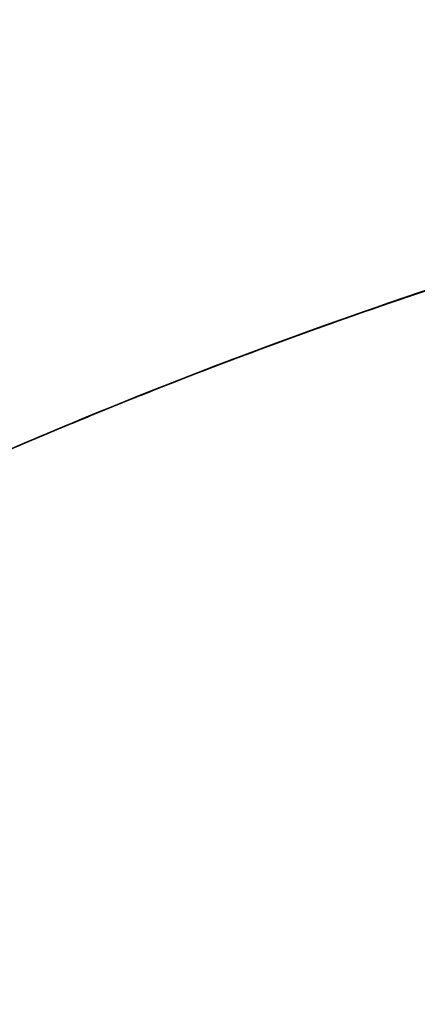
# Model space of a CAD drawing. Extents: x 19 to 571, y 10 to 407.
# Drawn here: x 184 to 186, y 113 to 116 of the extents above; entities that cross this region are included whole.
import ezdxf

# ---------------------------------------------------------------- set-up
doc = ezdxf.new("R2010")
doc.units = 0
doc.header["$LTSCALE"] = 32.67
doc.layers.add('7CM-LAMP-COVDXF_CONTINUOUS', color=7, linetype='CONTINUOUS')
doc.layers.add('7CM-TOP-COVEDXF_CONTINUOUS', color=7, linetype='CONTINUOUS')

msp = doc.modelspace()

# ---------------------------------------------------------------- linework, layer by layer
at = {"layer": '7CM-LAMP-COVDXF_CONTINUOUS', "color": 40, "linetype": 'CONTINUOUS'}
for p, q in [((185.7375, 115.6165), (185.7691, 115.6272)), ((185.7375, 115.6165), (185.7691, 115.6272)), ((185.7668, 115.6256), (185.7391, 115.6164)), ((185.7668, 115.6256), (185.7391, 115.6164)), ((185.7408, 115.6178), (185.7645, 115.6257)), ((185.7408, 115.6178), (185.7645, 115.6257)), ((185.7638, 115.6255), (185.7413, 115.618)), ((185.7638, 115.6255), (185.7413, 115.618)), ((185.7414, 115.618), (185.7637, 115.6255)), ((185.7414, 115.618), (185.7637, 115.6255)), ((185.7638, 115.6255), (185.7414, 115.618)), ((185.7638, 115.6255), (185.7414, 115.618)), ((184.8719, 115.2978), (184.9017, 115.3097)), ((184.8719, 115.2978), (184.9017, 115.3097)), ((184.9015, 115.3096), (184.8721, 115.2979)), ((184.9015, 115.3096), (184.8721, 115.2979)), ((184.8992, 115.3088), (184.8738, 115.2987)), ((184.8992, 115.3088), (184.8738, 115.2987)), ((184.6498, 115.2075), (184.709, 115.2319)), ((184.6498, 115.2075), (184.709, 115.2319)), ((184.7072, 115.2313), (184.6521, 115.2086)), ((184.7072, 115.2313), (184.6521, 115.2086)), ((184.7069, 115.2312), (184.6524, 115.2087)), ((184.7069, 115.2312), (184.6524, 115.2087)), ((184.6525, 115.2088), (184.7069, 115.2312)), ((184.6525, 115.2088), (184.7069, 115.2312)), ((184.7069, 115.2312), (184.6525, 115.2087)), ((184.7069, 115.2312), (184.6525, 115.2087)), ((184.6525, 115.2088), (184.7068, 115.2312)), ((184.6525, 115.2088), (184.7068, 115.2312)), ((184.7066, 115.2311), (184.6528, 115.2089)), ((184.7066, 115.2311), (184.6528, 115.2089)), ((184.6529, 115.2089), (184.7066, 115.2311)), ((184.6529, 115.2089), (184.7066, 115.2311)), ((184.653, 115.209), (184.7065, 115.231)), ((184.653, 115.209), (184.7065, 115.231)), ((184.7061, 115.2309), (184.6534, 115.2092)), ((184.7061, 115.2309), (184.6534, 115.2092)), ((184.6537, 115.2093), (184.7058, 115.2308)), ((184.6537, 115.2093), (184.7058, 115.2308)), ((184.7053, 115.2306), (184.6543, 115.2096)), ((184.7053, 115.2306), (184.6543, 115.2096)), ((184.6548, 115.2098), (184.705, 115.2305)), ((184.6548, 115.2098), (184.705, 115.2305)), ((184.6548, 115.2098), (184.7049, 115.2305)), ((184.6548, 115.2098), (184.7049, 115.2305)), ((184.6549, 115.2098), (184.7049, 115.2305)), ((184.6549, 115.2098), (184.7049, 115.2305)), ((184.655, 115.2099), (184.7048, 115.2304)), ((184.655, 115.2099), (184.7048, 115.2304)), ((184.7047, 115.2304), (184.6551, 115.2099)), ((184.7047, 115.2304), (184.6551, 115.2099)), ((184.7047, 115.2304), (184.6551, 115.2099)), ((184.7047, 115.2304), (184.6551, 115.2099)), ((184.6553, 115.21), (184.7045, 115.2303)), ((184.6553, 115.21), (184.7045, 115.2303)), ((184.7045, 115.2303), (184.6553, 115.21)), ((184.7045, 115.2303), (184.6553, 115.21)), ((184.7044, 115.2303), (184.6554, 115.2101)), ((184.7044, 115.2303), (184.6554, 115.2101)), ((184.6556, 115.2102), (184.7043, 115.2302)), ((184.6556, 115.2102), (184.7043, 115.2302)), ((184.7043, 115.2302), (184.6556, 115.2102)), ((184.7043, 115.2302), (184.6556, 115.2102)), ((184.6557, 115.2102), (184.7042, 115.2302)), ((184.6557, 115.2102), (184.7042, 115.2302)), ((184.7036, 115.23), (184.6564, 115.2105)), ((184.7036, 115.23), (184.6564, 115.2105)), ((184.658, 115.2113), (184.7023, 115.2295)), ((184.658, 115.2113), (184.7023, 115.2295)), ((184.7017, 115.2293), (184.6587, 115.2116)), ((184.7017, 115.2293), (184.6587, 115.2116)), ((184.6593, 115.2118), (184.7013, 115.2291)), ((184.6593, 115.2118), (184.7013, 115.2291)), ((184.7012, 115.2291), (184.6593, 115.2118)), ((184.7012, 115.2291), (184.6593, 115.2118)), ((184.6944, 115.2266), (184.6676, 115.2156)), ((184.6944, 115.2266), (184.6676, 115.2156)), ((184.4568, 115.1266), (184.4912, 115.1413)), ((184.4568, 115.1266), (184.4912, 115.1413))]:
    msp.add_line(p, q, dxfattribs=at)
for centre, radius, start, end in [((191.1599, 99.544), 16.9634, 106.21542, 112.47251), ((191.1599, 99.544), 16.9634, 106.21542, 112.47251), ((191.1894, 99.4583), 17.0538, 106.80264, 112.46462), ((191.1894, 99.4583), 17.0538, 106.80264, 112.46462), ((191.0938, 99.7576), 16.7392, 106.75792, 108.64767), ((191.0938, 99.7576), 16.7392, 106.75792, 108.64767), ((191.088, 99.7809), 16.7152, 106.76372, 108.65446), ((191.088, 99.7809), 16.7152, 106.76372, 108.65446), ((191.0878, 99.7816), 16.7146, 106.76412, 108.65401), ((191.0878, 99.7816), 16.7146, 106.76412, 108.65401), ((191.0888, 99.7778), 16.7185, 106.76313, 108.65314), ((191.0888, 99.7778), 16.7185, 106.76313, 108.65314), ((191.0888, 99.7774), 16.7188, 106.76332, 108.65234), ((191.0888, 99.7774), 16.7188, 106.76332, 108.65234), ((191.0877, 99.782), 16.7141, 106.76443, 108.65359), ((191.0877, 99.782), 16.7141, 106.76443, 108.65359), ((191.0888, 99.7772), 16.719, 106.76377, 108.65078), ((191.0888, 99.7772), 16.719, 106.76377, 108.65078), ((191.0887, 99.7772), 16.719, 106.76422, 108.64939), ((191.0887, 99.7772), 16.719, 106.76422, 108.64939), ((191.086, 99.7874), 16.7085, 106.7659, 108.65144), ((191.086, 99.7874), 16.7085, 106.7659, 108.65144), ((191.0857, 99.7882), 16.7077, 106.76631, 108.65074), ((191.0857, 99.7882), 16.7077, 106.76631, 108.65074), ((191.0868, 99.7867), 16.7095, 106.7694, 108.65271), ((191.0868, 99.7867), 16.7095, 106.7694, 108.65271), ((191.0853, 99.7893), 16.7065, 106.76694, 108.64967), ((191.0853, 99.7893), 16.7065, 106.76694, 108.64967), ((191.0884, 99.7778), 16.7184, 106.76511, 108.64689), ((191.0884, 99.7778), 16.7184, 106.76511, 108.64689), ((191.0851, 99.7901), 16.7057, 106.76739, 108.64888), ((191.0851, 99.7901), 16.7057, 106.76739, 108.64888), ((191.0873, 99.7824), 16.7137, 106.76703, 108.64692), ((191.0873, 99.7824), 16.7137, 106.76703, 108.64692), ((191.0872, 99.7825), 16.7136, 106.76704, 108.64698), ((191.0872, 99.7825), 16.7136, 106.76704, 108.64698), ((191.0872, 99.7826), 16.7135, 106.76706, 108.64698), ((191.0872, 99.7826), 16.7135, 106.76706, 108.64698), ((191.0881, 99.7784), 16.7177, 106.76589, 108.6449), ((191.0881, 99.7784), 16.7177, 106.76589, 108.6449), ((191.0847, 99.7913), 16.7044, 106.76805, 108.64771), ((191.0847, 99.7913), 16.7044, 106.76805, 108.64771), ((191.0872, 99.7824), 16.7137, 106.76742, 108.64566), ((191.0872, 99.7824), 16.7137, 106.76742, 108.64566), ((191.0871, 99.7825), 16.7136, 106.76753, 108.64539), ((191.0871, 99.7825), 16.7136, 106.76753, 108.64539), ((191.0871, 99.7826), 16.7135, 106.76762, 108.64521), ((191.0871, 99.7826), 16.7135, 106.76762, 108.64521), ((191.087, 99.7827), 16.7133, 106.76776, 108.64495), ((191.087, 99.7827), 16.7133, 106.76776, 108.64495), ((191.0844, 99.7921), 16.7036, 106.76849, 108.6469), ((191.0844, 99.7921), 16.7036, 106.76849, 108.6469), ((191.087, 99.7828), 16.7132, 106.76786, 108.64478), ((191.087, 99.7828), 16.7132, 106.76786, 108.64478), ((191.087, 99.783), 16.713, 106.768, 108.64455), ((191.087, 99.783), 16.713, 106.768, 108.64455), ((191.0869, 99.7831), 16.7129, 106.76809, 108.6444), ((191.0869, 99.7831), 16.7129, 106.76809, 108.6444), ((191.0869, 99.7833), 16.7127, 106.76822, 108.64422), ((191.0869, 99.7833), 16.7127, 106.76822, 108.64422), ((191.0868, 99.7834), 16.7126, 106.76831, 108.64412), ((191.0868, 99.7834), 16.7126, 106.76831, 108.64412), ((191.0867, 99.7837), 16.7123, 106.76842, 108.64401), ((191.0867, 99.7837), 16.7123, 106.76842, 108.64401), ((191.0867, 99.7838), 16.7122, 106.76849, 108.64396), ((191.0867, 99.7838), 16.7122, 106.76849, 108.64396), ((191.0865, 99.7846), 16.7114, 106.76864, 108.64421), ((191.0865, 99.7846), 16.7114, 106.76864, 108.64421), ((191.0865, 99.7848), 16.7112, 106.76861, 108.64447), ((191.0865, 99.7848), 16.7112, 106.76861, 108.64447), ((191.0841, 99.793), 16.7026, 106.76908, 108.64579), ((191.0841, 99.793), 16.7026, 106.76908, 108.64579), ((191.0866, 99.784), 16.7119, 106.76857, 108.64395), ((191.0866, 99.784), 16.7119, 106.76857, 108.64395), ((191.0866, 99.7842), 16.7118, 106.76861, 108.64398), ((191.0866, 99.7842), 16.7118, 106.76861, 108.64398), ((191.0865, 99.7844), 16.7115, 106.76864, 108.64409), ((191.0865, 99.7844), 16.7115, 106.76864, 108.64409), ((191.1646, 99.5264), 16.9802, 106.76157, 108.61603), ((191.1646, 99.5264), 16.9802, 106.76157, 108.61603), ((191.0876, 99.7797), 16.7164, 106.76721, 108.64189), ((191.0876, 99.7797), 16.7164, 106.76721, 108.64189), ((191.0842, 99.7924), 16.7032, 106.7695, 108.64466), ((191.0842, 99.7924), 16.7032, 106.7695, 108.64466), ((191.0845, 99.7911), 16.7046, 106.76963, 108.64386), ((191.0845, 99.7911), 16.7046, 106.76963, 108.64386), ((191.0843, 99.7919), 16.7038, 106.76958, 108.64431), ((191.0843, 99.7919), 16.7038, 106.76958, 108.64431), ((191.0849, 99.7898), 16.7059, 106.7696, 108.6433), ((191.0849, 99.7898), 16.7059, 106.7696, 108.6433), ((191.0847, 99.7906), 16.7051, 106.76964, 108.6436), ((191.0847, 99.7906), 16.7051, 106.76964, 108.6436), ((191.0872, 99.7809), 16.7151, 106.76826, 108.63979), ((191.0872, 99.7809), 16.7151, 106.76826, 108.63979), ((191.0844, 99.7927), 16.7031, 106.77265, 108.64342), ((191.0844, 99.7927), 16.7031, 106.77265, 108.64342), ((191.0865, 99.7829), 16.713, 106.7699, 108.63698), ((191.0865, 99.7829), 16.713, 106.7699, 108.63698), ((191.0836, 99.7944), 16.7012, 106.77397, 108.63853), ((191.0836, 99.7944), 16.7012, 106.77397, 108.63853), ((191.0859, 99.7846), 16.7113, 106.77104, 108.63531), ((191.0859, 99.7846), 16.7113, 106.77104, 108.63531), ((191.0852, 99.7872), 16.7085, 106.77256, 108.63358), ((191.0852, 99.7872), 16.7085, 106.77256, 108.63358), ((191.0846, 99.7892), 16.7065, 106.77345, 108.63298), ((191.0846, 99.7892), 16.7065, 106.77345, 108.63298), ((191.0834, 99.7939), 16.7017, 106.7746, 108.63444), ((191.0834, 99.7939), 16.7017, 106.7746, 108.63444), ((191.0838, 99.7922), 16.7034, 106.77437, 108.63322), ((191.0838, 99.7922), 16.7034, 106.77437, 108.63322), ((191.1298, 99.658), 16.8443, 106.85464, 108.65786), ((191.1298, 99.658), 16.8443, 106.85464, 108.65786), ((191.2543, 99.2609), 17.2603, 108.63436, 112.40379), ((191.2543, 99.2609), 17.2603, 108.63436, 112.40379), ((191.2329, 99.3478), 17.1722, 108.62582, 111.68863), ((191.2329, 99.3478), 17.1722, 108.62582, 111.68863), ((191.2268, 99.348), 17.1691, 108.62286, 111.65857), ((191.2268, 99.348), 17.1691, 108.62286, 111.65857), ((191.2341, 99.353), 17.1676, 108.6406, 111.67956), ((191.2341, 99.353), 17.1676, 108.6406, 111.67956), ((191.2345, 99.3515), 17.1691, 108.64118, 111.67862), ((191.2345, 99.3515), 17.1691, 108.64118, 111.67862), ((191.2336, 99.3551), 17.1655, 108.64087, 111.67993), ((191.2336, 99.3551), 17.1655, 108.64087, 111.67993), ((191.2351, 99.3494), 17.1713, 108.64286, 111.67652), ((191.2351, 99.3494), 17.1713, 108.64286, 111.67652), ((191.2335, 99.3561), 17.1645, 108.6421, 111.67916), ((191.2335, 99.3561), 17.1645, 108.6421, 111.67916), ((191.2356, 99.3479), 17.1728, 108.64449, 111.67468), ((191.2356, 99.3479), 17.1728, 108.64449, 111.67468), ((191.2362, 99.346), 17.1749, 108.64724, 111.67172), ((191.2362, 99.346), 17.1749, 108.64724, 111.67172), ((191.234, 99.3557), 17.165, 108.64614, 111.67562), ((191.234, 99.3557), 17.165, 108.64614, 111.67562), ((191.2367, 99.3447), 17.1762, 108.64931, 111.66959), ((191.2367, 99.3447), 17.1762, 108.64931, 111.66959), ((191.2416, 99.3263), 17.1951, 108.65484, 111.65993), ((191.2416, 99.3263), 17.1951, 108.65484, 111.65993), ((191.2353, 99.351), 17.1698, 108.65081, 111.66997), ((191.2353, 99.351), 17.1698, 108.65081, 111.66997), ((191.2366, 99.3465), 17.1745, 108.65165, 111.66827), ((191.2366, 99.3465), 17.1745, 108.65165, 111.66827), ((191.2365, 99.3466), 17.1743, 108.65155, 111.66839), ((191.2365, 99.3466), 17.1743, 108.65155, 111.66839), ((191.2365, 99.3468), 17.1742, 108.65145, 111.66854), ((191.2365, 99.3468), 17.1742, 108.65145, 111.66854), ((191.2365, 99.3469), 17.1741, 108.6514, 111.66861), ((191.2365, 99.3469), 17.1741, 108.6514, 111.66861), ((191.2364, 99.347), 17.1739, 108.65139, 111.66866), ((191.2364, 99.347), 17.1739, 108.65139, 111.66866), ((191.2364, 99.3472), 17.1738, 108.65143, 111.66867), ((191.2364, 99.3472), 17.1738, 108.65143, 111.66867), ((191.2364, 99.3473), 17.1736, 108.65153, 111.66861), ((191.2364, 99.3473), 17.1736, 108.65153, 111.66861), ((191.2373, 99.3432), 17.1778, 108.65227, 111.66663), ((191.2373, 99.3432), 17.1778, 108.65227, 111.66663), ((191.2352, 99.3515), 17.1693, 108.65112, 111.66977), ((191.2352, 99.3515), 17.1693, 108.65112, 111.66977), ((191.2364, 99.3474), 17.1735, 108.65166, 111.66853), ((191.2364, 99.3474), 17.1735, 108.65166, 111.66853), ((191.2367, 99.3462), 17.1748, 108.65197, 111.66791), ((191.2367, 99.3462), 17.1748, 108.65197, 111.66791), ((191.2366, 99.3463), 17.1746, 108.65183, 111.66807), ((191.2366, 99.3463), 17.1746, 108.65183, 111.66807), ((191.2351, 99.3518), 17.169, 108.65139, 111.66959), ((191.2351, 99.3518), 17.169, 108.65139, 111.66959), ((191.2364, 99.3475), 17.1734, 108.65192, 111.66833), ((191.2364, 99.3475), 17.1734, 108.65192, 111.66833), ((191.2368, 99.3459), 17.175, 108.65237, 111.66749), ((191.2368, 99.3459), 17.175, 108.65237, 111.66749), ((191.2367, 99.346), 17.1749, 108.6522, 111.66766), ((191.2367, 99.346), 17.1749, 108.6522, 111.66766), ((191.2351, 99.3531), 17.1678, 108.65096, 111.67097), ((191.2351, 99.3531), 17.1678, 108.65096, 111.67097), ((191.2368, 99.3458), 17.1752, 108.65262, 111.66723), ((191.2368, 99.3458), 17.1752, 108.65262, 111.66723), ((191.2369, 99.3457), 17.1753, 108.6528, 111.66704), ((191.2369, 99.3457), 17.1753, 108.6528, 111.66704), ((191.2351, 99.3522), 17.1686, 108.65184, 111.66929), ((191.2351, 99.3522), 17.1686, 108.65184, 111.66929), ((191.2369, 99.3456), 17.1754, 108.65306, 111.66679), ((191.2369, 99.3456), 17.1754, 108.65306, 111.66679), ((191.235, 99.3524), 17.1683, 108.65219, 111.66904), ((191.235, 99.3524), 17.1683, 108.65219, 111.66904), ((191.237, 99.3454), 17.1756, 108.65347, 111.66639), ((191.237, 99.3454), 17.1756, 108.65347, 111.66639), ((191.2369, 99.3455), 17.1755, 108.65323, 111.66662), ((191.2369, 99.3455), 17.1755, 108.65323, 111.66662), ((191.2377, 99.3423), 17.1788, 108.65423, 111.66472), ((191.2377, 99.3423), 17.1788, 108.65423, 111.66472), ((191.237, 99.3453), 17.1757, 108.65383, 111.66605), ((191.237, 99.3453), 17.1757, 108.65383, 111.66605), ((191.235, 99.3527), 17.1681, 108.65277, 111.6686), ((191.235, 99.3527), 17.1681, 108.65277, 111.6686), ((191.2351, 99.3525), 17.1682, 108.65331, 111.66812), ((191.2351, 99.3525), 17.1682, 108.65331, 111.66812), ((191.237, 99.3455), 17.1756, 108.65437, 111.66562), ((191.237, 99.3455), 17.1756, 108.65437, 111.66562), ((191.2354, 99.3517), 17.1692, 108.65439, 111.667), ((191.2354, 99.3517), 17.1692, 108.65439, 111.667), ((191.2356, 99.351), 17.1699, 108.65518, 111.66617), ((191.2356, 99.351), 17.1699, 108.65518, 111.66617), ((191.2381, 99.3414), 17.1797, 108.6567, 111.66238), ((191.2381, 99.3414), 17.1797, 108.6567, 111.66238), ((191.236, 99.35), 17.1709, 108.65633, 111.66493), ((191.236, 99.35), 17.1709, 108.65633, 111.66493), ((191.2383, 99.3411), 17.18, 108.65807, 111.66111), ((191.2383, 99.3411), 17.18, 108.65807, 111.66111), ((191.2362, 99.3494), 17.1716, 108.6571, 111.66409), ((191.2362, 99.3494), 17.1716, 108.6571, 111.66409), ((191.2365, 99.3485), 17.1725, 108.65815, 111.66292), ((191.2365, 99.3485), 17.1725, 108.65815, 111.66292), ((191.2384, 99.3411), 17.1801, 108.65961, 111.65974), ((191.2384, 99.3411), 17.1801, 108.65961, 111.65974), ((191.2367, 99.3479), 17.1731, 108.65882, 111.66214), ((191.2367, 99.3479), 17.1731, 108.65882, 111.66214), ((191.2385, 99.3412), 17.18, 108.66041, 111.65907), ((191.2385, 99.3412), 17.18, 108.66041, 111.65907), ((191.2384, 99.3415), 17.1797, 108.66124, 111.65841), ((191.2384, 99.3415), 17.1797, 108.66124, 111.65841), ((191.2379, 99.346), 17.1753, 108.66009, 111.66171), ((191.2379, 99.346), 17.1753, 108.66009, 111.66171), ((191.2378, 99.344), 17.1771, 108.66089, 111.65947), ((191.2378, 99.344), 17.1771, 108.66089, 111.65947), ((191.2384, 99.3417), 17.1795, 108.66164, 111.65813), ((191.2384, 99.3417), 17.1795, 108.66164, 111.65813), ((191.238, 99.3437), 17.1775, 108.6613, 111.65902), ((191.238, 99.3437), 17.1775, 108.6613, 111.65902), ((191.2384, 99.3421), 17.1791, 108.66196, 111.65796), ((191.2384, 99.3421), 17.1791, 108.66196, 111.65796), ((191.2383, 99.3424), 17.1788, 108.66203, 111.65798), ((191.2383, 99.3424), 17.1788, 108.66203, 111.65798), ((191.2382, 99.3429), 17.1783, 108.66193, 111.65821), ((191.2382, 99.3429), 17.1783, 108.66193, 111.65821), ((191.2381, 99.3432), 17.178, 108.66174, 111.65848), ((191.2381, 99.3432), 17.178, 108.66174, 111.65848), ((191.2452, 99.3188), 17.2033, 108.66914, 111.64683), ((191.2452, 99.3188), 17.2033, 108.66914, 111.64683), ((191.2401, 99.3396), 17.182, 108.6666, 111.65472), ((191.2401, 99.3396), 17.182, 108.6666, 111.65472), ((191.2435, 99.3287), 17.1933, 108.67417, 111.64559), ((191.2435, 99.3287), 17.1933, 108.67417, 111.64559), ((191.2454, 99.3217), 17.2006, 108.67614, 111.64207), ((191.2454, 99.3217), 17.2006, 108.67614, 111.64207), ((191.4032, 98.8966), 17.6537, 111.64996, 112.38376), ((191.4032, 98.8966), 17.6537, 111.64996, 112.38376), ((191.461, 98.7536), 17.8083, 111.64036, 112.37423), ((191.461, 98.7536), 17.8083, 111.64036, 112.37423), ((191.4168, 98.8766), 17.678, 111.67805, 112.35044), ((191.4168, 98.8766), 17.678, 111.67805, 112.35044), ((191.4212, 98.8729), 17.6828, 111.66796, 112.33546), ((191.4212, 98.8729), 17.6828, 111.66796, 112.33546), ((191.4212, 98.8734), 17.6824, 111.66887, 112.33588), ((191.4212, 98.8734), 17.6824, 111.66887, 112.33588), ((191.4213, 98.8721), 17.6836, 111.6659, 112.33401), ((191.4213, 98.8721), 17.6836, 111.6659, 112.33401), ((191.4214, 98.8715), 17.6842, 111.6641, 112.33255), ((191.4214, 98.8715), 17.6842, 111.6641, 112.33255), ((191.4213, 98.8741), 17.6818, 111.6692, 112.33542), ((191.4213, 98.8741), 17.6818, 111.6692, 112.33542), ((191.4233, 98.8602), 17.6954, 111.64971, 112.32426), ((191.4233, 98.8602), 17.6954, 111.64971, 112.32426), ((191.4216, 98.8707), 17.6851, 111.66119, 112.33003), ((191.4216, 98.8707), 17.6851, 111.66119, 112.33003), ((191.4214, 98.8744), 17.6815, 111.66843, 112.33416), ((191.4214, 98.8744), 17.6815, 111.66843, 112.33416), ((191.4218, 98.87), 17.6857, 111.6591, 112.32812), ((191.4218, 98.87), 17.6857, 111.6591, 112.32812), ((191.4222, 98.8691), 17.6866, 111.65618, 112.32535), ((191.4222, 98.8691), 17.6866, 111.65618, 112.32535), ((191.4219, 98.8739), 17.6821, 111.66492, 112.33042), ((191.4219, 98.8739), 17.6821, 111.66492, 112.33042), ((191.4224, 98.87), 17.6859, 111.65787, 112.32581), ((191.4224, 98.87), 17.6859, 111.65787, 112.32581), ((191.4225, 98.8697), 17.6861, 111.65715, 112.32522), ((191.4225, 98.8697), 17.6861, 111.65715, 112.32522), ((191.4224, 98.8699), 17.686, 111.65755, 112.32556), ((191.4224, 98.8699), 17.686, 111.65755, 112.32556), ((191.4225, 98.8703), 17.6857, 111.65779, 112.32588), ((191.4225, 98.8703), 17.6857, 111.65779, 112.32588), ((191.4224, 98.8686), 17.6872, 111.6543, 112.32351), ((191.4224, 98.8686), 17.6872, 111.6543, 112.32351), ((191.4225, 98.8696), 17.6863, 111.65672, 112.32483), ((191.4225, 98.8696), 17.6863, 111.65672, 112.32483), ((191.4227, 98.8704), 17.6856, 111.65935, 112.32637), ((191.4227, 98.8704), 17.6856, 111.65935, 112.32637), ((191.4225, 98.8695), 17.6864, 111.65629, 112.32442), ((191.4225, 98.8695), 17.6864, 111.65629, 112.32442), ((191.4228, 98.8705), 17.6856, 111.65915, 112.32613), ((191.4228, 98.8705), 17.6856, 111.65915, 112.32613), ((191.4226, 98.8694), 17.6865, 111.6559, 112.32404), ((191.4226, 98.8694), 17.6865, 111.6559, 112.32404), ((191.4229, 98.8704), 17.6856, 111.65896, 112.32589), ((191.4229, 98.8704), 17.6856, 111.65896, 112.32589), ((191.4227, 98.8694), 17.6865, 111.65514, 112.3237), ((191.4227, 98.8694), 17.6865, 111.65514, 112.3237), ((191.423, 98.8704), 17.6858, 111.65865, 112.32543), ((191.423, 98.8704), 17.6858, 111.65865, 112.32543), ((191.4227, 98.868), 17.6878, 111.65198, 112.32118), ((191.4227, 98.868), 17.6878, 111.65198, 112.32118), ((191.4231, 98.8703), 17.6859, 111.65839, 112.32504), ((191.4231, 98.8703), 17.6859, 111.65839, 112.32504), ((191.4227, 98.8721), 17.6841, 111.66033, 112.32603), ((191.4227, 98.8721), 17.6841, 111.66033, 112.32603), ((191.4232, 98.8701), 17.6861, 111.65795, 112.32437), ((191.4232, 98.8701), 17.6861, 111.65795, 112.32437), ((191.4228, 98.8679), 17.688, 111.65072, 112.31987), ((191.4228, 98.8679), 17.688, 111.65072, 112.31987), ((191.4233, 98.87), 17.6862, 111.65747, 112.32376), ((191.4233, 98.87), 17.6862, 111.65747, 112.32376), ((191.4233, 98.8697), 17.6864, 111.65638, 112.32265), ((191.4233, 98.8697), 17.6864, 111.65638, 112.32265), ((191.4233, 98.8696), 17.6866, 111.65556, 112.32187), ((191.4233, 98.8696), 17.6866, 111.65556, 112.32187), ((191.4277, 98.8561), 17.7007, 111.72694, 112.31824), ((191.4277, 98.8561), 17.7007, 111.72694, 112.31824), ((191.4318, 98.8405), 17.7167, 111.72568, 112.31099), ((191.4318, 98.8405), 17.7167, 111.72568, 112.31099), ((191.4234, 98.8694), 17.6868, 111.65436, 112.32079), ((191.4234, 98.8694), 17.6868, 111.65436, 112.32079), ((191.4278, 98.8559), 17.7009, 111.72783, 112.31744), ((191.4278, 98.8559), 17.7009, 111.72783, 112.31744), ((191.4234, 98.8692), 17.6869, 111.65353, 112.32009), ((191.4234, 98.8692), 17.6869, 111.65353, 112.32009), ((191.4282, 98.8573), 17.6998, 111.72969, 112.31903), ((191.4282, 98.8573), 17.6998, 111.72969, 112.31903), ((191.428, 98.8557), 17.7012, 111.72886, 112.31658), ((191.428, 98.8557), 17.7012, 111.72886, 112.31658), ((191.4283, 98.857), 17.7001, 111.73003, 112.31846), ((191.4283, 98.857), 17.7001, 111.73003, 112.31846), ((191.4281, 98.8556), 17.7012, 111.72941, 112.31617), ((191.4281, 98.8556), 17.7012, 111.72941, 112.31617), ((191.4282, 98.8563), 17.7006, 111.73021, 112.3167), ((191.4282, 98.8563), 17.7006, 111.73021, 112.3167), ((191.4282, 98.8561), 17.7008, 111.73038, 112.31633), ((191.4282, 98.8561), 17.7008, 111.73038, 112.31633), ((191.4282, 98.8556), 17.7013, 111.73027, 112.31581), ((191.4282, 98.8556), 17.7013, 111.73027, 112.31581), ((191.4283, 98.8558), 17.7012, 111.73047, 112.31578), ((191.4283, 98.8558), 17.7012, 111.73047, 112.31578), ((191.4283, 98.8559), 17.701, 111.7305, 112.31594), ((191.4283, 98.8559), 17.701, 111.7305, 112.31594), ((191.4295, 98.8549), 17.7024, 111.73285, 112.31766), ((191.4295, 98.8549), 17.7024, 111.73285, 112.31766), ((191.4315, 98.8493), 17.7083, 111.73648, 112.31194), ((191.4315, 98.8493), 17.7083, 111.73648, 112.31194), ((191.434, 98.8383), 17.7194, 111.73622, 112.30444), ((191.434, 98.8383), 17.7194, 111.73622, 112.30444), ((191.4335, 98.8419), 17.7158, 111.73845, 112.30571), ((191.4335, 98.8419), 17.7158, 111.73845, 112.30571), ((191.5202, 98.6097), 17.9639, 112.37413, 113.03423), ((191.5202, 98.6097), 17.9639, 112.37413, 113.03423), ((191.5042, 98.6759), 17.8972, 112.42897, 113.09095), ((191.5042, 98.6759), 17.8972, 112.42897, 113.09095), ((191.4874, 98.6742), 17.8915, 112.37463, 113.04024), ((191.4874, 98.6742), 17.8915, 112.37463, 113.04024), ((191.5064, 98.662), 17.9108, 112.42831, 113.07587), ((191.5064, 98.662), 17.9108, 112.42831, 113.07587), ((191.4733, 98.7077), 17.8551, 112.38901, 113.03273), ((191.4733, 98.7077), 17.8551, 112.38901, 113.03273), ((191.5127, 98.6438), 17.9298, 112.4435, 113.06535), ((191.5127, 98.6438), 17.9298, 112.4435, 113.06535), ((191.431, 98.8247), 17.731, 112.39458, 113.04698), ((191.431, 98.8247), 17.731, 112.39458, 113.04698), ((191.5238, 98.6244), 17.9518, 112.48178, 113.06432), ((191.5238, 98.6244), 17.9518, 112.48178, 113.06432), ((191.5236, 98.6244), 17.9516, 112.48092, 113.06374), ((191.5236, 98.6244), 17.9516, 112.48092, 113.06374), ((191.5236, 98.6238), 17.9522, 112.48108, 113.06267), ((191.5236, 98.6238), 17.9522, 112.48108, 113.06267), ((191.5246, 98.6235), 17.9528, 112.48469, 113.06481), ((191.5246, 98.6235), 17.9528, 112.48469, 113.06481), ((191.5238, 98.623), 17.953, 112.48201, 113.0618), ((191.5238, 98.623), 17.953, 112.48201, 113.0618), ((191.524, 98.6158), 17.9597, 112.47422, 113.05296), ((191.524, 98.6158), 17.9597, 112.47422, 113.05296), ((191.5253, 98.6223), 17.9542, 112.48796, 113.06476), ((191.5253, 98.6223), 17.9542, 112.48796, 113.06476), ((191.5243, 98.6214), 17.9547, 112.48423, 113.06048), ((191.5243, 98.6214), 17.9547, 112.48423, 113.06048), ((191.5249, 98.62), 17.9561, 112.48624, 113.05957), ((191.5249, 98.62), 17.9561, 112.48624, 113.05957), ((191.5269, 98.6192), 17.9577, 112.49448, 113.06361), ((191.5269, 98.6192), 17.9577, 112.49448, 113.06361), ((191.5257, 98.6179), 17.9584, 112.48949, 113.05835), ((191.5257, 98.6179), 17.9584, 112.48949, 113.05835), ((191.5269, 98.6167), 17.9599, 112.49332, 113.05979), ((191.5269, 98.6167), 17.9599, 112.49332, 113.05979), ((191.5268, 98.6167), 17.9599, 112.49298, 113.05944), ((191.5268, 98.6167), 17.9599, 112.49298, 113.05944), ((191.5268, 98.6168), 17.9598, 112.49289, 113.05968), ((191.5268, 98.6168), 17.9598, 112.49289, 113.05968), ((191.5268, 98.6166), 17.96, 112.49307, 113.05937), ((191.5268, 98.6166), 17.96, 112.49307, 113.05937), ((191.5282, 98.6146), 17.9623, 112.49548, 113.06063), ((191.5282, 98.6146), 17.9623, 112.49548, 113.06063), ((191.527, 98.6161), 17.9605, 112.49385, 113.059), ((191.527, 98.6161), 17.9605, 112.49385, 113.059), ((191.5272, 98.6163), 17.9604, 112.49452, 113.05974), ((191.5272, 98.6163), 17.9604, 112.49452, 113.05974), ((191.5269, 98.6162), 17.9603, 112.49366, 113.05907), ((191.5269, 98.6162), 17.9603, 112.49366, 113.05907), ((191.5269, 98.6164), 17.9602, 112.49341, 113.05918), ((191.5269, 98.6164), 17.9602, 112.49341, 113.05918), ((191.527, 98.6165), 17.9602, 112.49398, 113.05979), ((191.527, 98.6165), 17.9602, 112.49398, 113.05979), ((191.5268, 98.6165), 17.9601, 112.49326, 113.05926), ((191.5268, 98.6165), 17.9601, 112.49326, 113.05926), ((191.527, 98.6166), 17.96, 112.49367, 113.0598), ((191.527, 98.6166), 17.96, 112.49367, 113.0598), ((191.5263, 98.6164), 17.9599, 112.49183, 113.05758), ((191.5263, 98.6164), 17.9599, 112.49183, 113.05758), ((191.5285, 98.6141), 17.9629, 112.49627, 113.06061), ((191.5285, 98.6141), 17.9629, 112.49627, 113.06061), ((191.5272, 98.6156), 17.961, 112.49464, 113.05873), ((191.5272, 98.6156), 17.961, 112.49464, 113.05873), ((191.5271, 98.6158), 17.9608, 112.49434, 113.05882), ((191.5271, 98.6158), 17.9608, 112.49434, 113.05882), ((191.527, 98.6159), 17.9606, 112.49413, 113.05889), ((191.527, 98.6159), 17.9606, 112.49413, 113.05889), ((191.5272, 98.6155), 17.9611, 112.49484, 113.05868), ((191.5272, 98.6155), 17.9611, 112.49484, 113.05868), ((191.5287, 98.6136), 17.9634, 112.49692, 113.06058), ((191.5287, 98.6136), 17.9634, 112.49692, 113.06058), ((191.5273, 98.6153), 17.9614, 112.4953, 113.05857), ((191.5273, 98.6153), 17.9614, 112.4953, 113.05857), ((191.5273, 98.6154), 17.9613, 112.49512, 113.05861), ((191.5273, 98.6154), 17.9613, 112.49512, 113.05861), ((191.5291, 98.6129), 17.9643, 112.49798, 113.06052), ((191.5291, 98.6129), 17.9643, 112.49798, 113.06052), ((191.5275, 98.615), 17.9616, 112.49584, 113.05849), ((191.5275, 98.615), 17.9616, 112.49584, 113.05849), ((191.5274, 98.6151), 17.9616, 112.49567, 113.0585), ((191.5274, 98.6151), 17.9616, 112.49567, 113.0585), ((191.5274, 98.6152), 17.9615, 112.49553, 113.05852), ((191.5274, 98.6152), 17.9615, 112.49553, 113.05852), ((191.5294, 98.6123), 17.9649, 112.49878, 113.06045), ((191.5294, 98.6123), 17.9649, 112.49878, 113.06045), ((191.5286, 98.6151), 17.962, 112.50032, 113.06175), ((191.5286, 98.6151), 17.962, 112.50032, 113.06175), ((191.5271, 98.6146), 17.9618, 112.49501, 113.05668), ((191.5271, 98.6146), 17.9618, 112.49501, 113.05668), ((191.5298, 98.6114), 17.9659, 112.49999, 113.06032), ((191.5298, 98.6114), 17.9659, 112.49999, 113.06032), ((191.5301, 98.6109), 17.9665, 112.50081, 113.06013), ((191.5301, 98.6109), 17.9665, 112.50081, 113.06013), ((191.5276, 98.6137), 17.9629, 112.49698, 113.05623), ((191.5276, 98.6137), 17.9629, 112.49698, 113.05623), ((191.5302, 98.6104), 17.9669, 112.50187, 113.05965), ((191.5302, 98.6104), 17.9669, 112.50187, 113.05965), ((191.5303, 98.6102), 17.9671, 112.50256, 113.05929), ((191.5303, 98.6102), 17.9671, 112.50256, 113.05929), ((191.5281, 98.6126), 17.9641, 112.49941, 113.05577), ((191.5281, 98.6126), 17.9641, 112.49941, 113.05577), ((191.5303, 98.6099), 17.9674, 112.50347, 113.05875), ((191.5303, 98.6099), 17.9674, 112.50347, 113.05875), ((191.5284, 98.612), 17.9647, 112.50085, 113.05558), ((191.5284, 98.612), 17.9647, 112.50085, 113.05558), ((191.5304, 98.6097), 17.9676, 112.50405, 113.05838), ((191.5304, 98.6097), 17.9676, 112.50405, 113.05838), ((191.5301, 98.6021), 17.9746, 112.49349, 113.04789), ((191.5301, 98.6021), 17.9746, 112.49349, 113.04789), ((191.5304, 98.6094), 17.9678, 112.50475, 113.05787), ((191.5304, 98.6094), 17.9678, 112.50475, 113.05787), ((191.5288, 98.6113), 17.9655, 112.50254, 113.05541), ((191.5288, 98.6113), 17.9655, 112.50254, 113.05541), ((191.5304, 98.6093), 17.968, 112.50514, 113.05753), ((191.5304, 98.6093), 17.968, 112.50514, 113.05753), ((191.529, 98.6109), 17.9659, 112.50346, 113.05536), ((191.529, 98.6109), 17.9659, 112.50346, 113.05536), ((191.5295, 98.6106), 17.9665, 112.50509, 113.05622), ((191.5295, 98.6106), 17.9665, 112.50509, 113.05622), ((191.5296, 98.6104), 17.9666, 112.5053, 113.056), ((191.5296, 98.6104), 17.9666, 112.5053, 113.056), ((191.5293, 98.6106), 17.9664, 112.50445, 113.05537), ((191.5293, 98.6106), 17.9664, 112.50445, 113.05537), ((191.5295, 98.6103), 17.9667, 112.50531, 113.05559), ((191.5295, 98.6103), 17.9667, 112.50531, 113.05559), ((191.5294, 98.6104), 17.9666, 112.50492, 113.05543), ((191.5294, 98.6104), 17.9666, 112.50492, 113.05543), ((191.658, 98.2814), 18.3197, 113.05028, 116.10544), ((191.658, 98.2814), 18.3197, 113.05028, 116.10544), ((191.6838, 98.2468), 18.3623, 113.07741, 116.1054), ((191.6838, 98.2468), 18.3623, 113.07741, 116.1054), ((191.6862, 98.2377), 18.3715, 113.067, 116.09412), ((191.6862, 98.2377), 18.3715, 113.067, 116.09412)]:
    msp.add_arc(centre, radius, start, end, dxfattribs=at)
at = {"layer": '7CM-LAMP-COVDXF_CONTINUOUS', "color": 7, "linetype": 'CONTINUOUS'}
for centre, radius, start, end in [((191.2419, 99.3072), 17.2125, 107.94934, 110.51694), ((191.2419, 99.3072), 17.2125, 107.94934, 110.51694), ((191.3227, 99.0869), 17.4471, 110.51184, 110.78676), ((191.3227, 99.0869), 17.4471, 110.51184, 110.78676)]:
    msp.add_arc(centre, radius, start, end, dxfattribs=at)
at = {"layer": '7CM-TOP-COVEDXF_CONTINUOUS', "color": 7, "linetype": 'CONTINUOUS'}
for centre, radius, start, end in [((191.2081, 99.3853), 17.1277, 105.49058, 113.12139), ((191.2332, 99.3304), 17.1876, 107.44073, 110.79596), ((191.3737, 98.954), 17.5894, 110.7885, 111.96336), ((191.4498, 98.7651), 17.7931, 111.96306, 112.87832), ((191.5146, 98.6111), 17.9601, 112.87767, 113.3169)]:
    msp.add_arc(centre, radius, start, end, dxfattribs=at)
msp.add_open_spline([(191.0489, 116.4888), (189.3521, 116.4888), (185.8561, 115.9466), (182.7104, 114.354), (181.2358, 113.3655)], degree=3, knots=[0, 0, 0, 0, 0.48871, 1, 1, 1, 1], dxfattribs=at)

doc.saveas('drawing.dxf')
